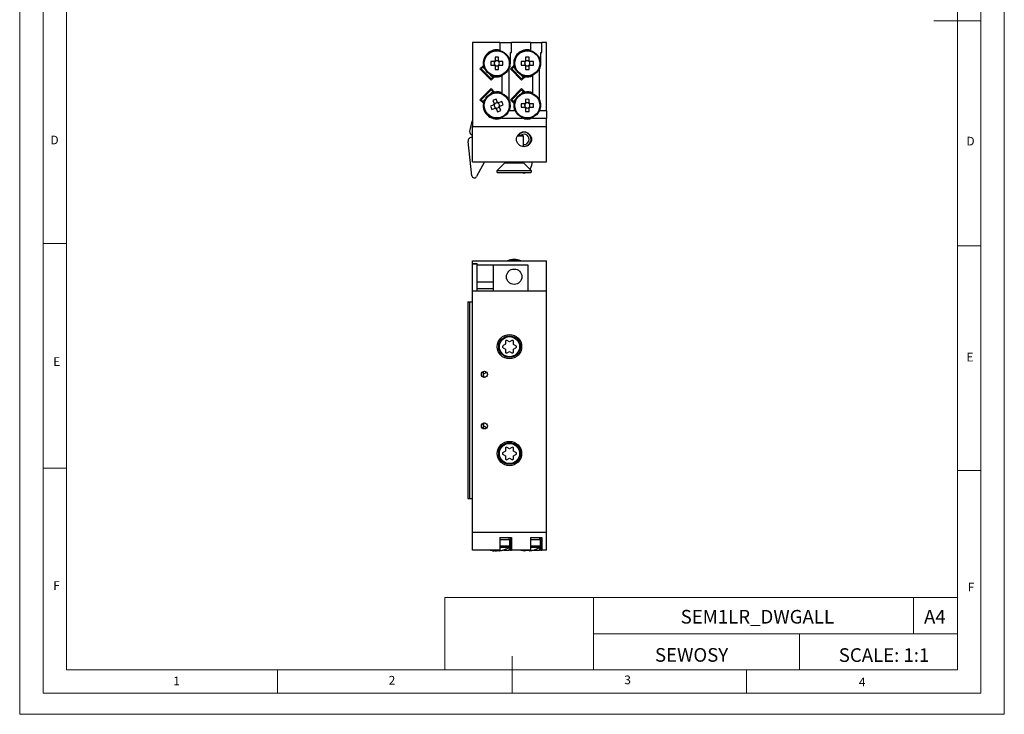
# Model space of a CAD drawing. Units: millimetres. Extents: x 0 to 210, y 0 to 297.
# Drawn here: x 0 to 210, y 0 to 148 of the extents above; entities that cross this region are included whole.
import ezdxf

# ---------------------------------------------------------------- set-up
doc = ezdxf.new("R2010")
doc.units = ezdxf.units.MM
doc.layers.add('FORMAT', color=7, linetype='Continuous')
doc.styles.add('SLDTEXTSTYLE0', font='TXT', dxfattribs={"width": 0.75})
doc.styles.add('SLDTEXTSTYLE1', font='TXT', dxfattribs={"width": 0.605})

msp = doc.modelspace()

# ---------------------------------------------------------------- linework, layer by layer
at = {"color": 7, "linetype": 'Continuous', "lineweight": 18}
for p, q in [((0.03, 297.06), (0.03, 0.06)), ((210.03, 297.06), (210.03, 0.06)), ((5.03, 292.56), (5.03, 4.56)), ((205.03, 291.59), (205.03, 4.56)), ((10.03, 9.56), (10.03, 287.56)), ((200.03, 9.56), (200.03, 287.56)), ((205.03, 148.07), (195.03, 148.07)), ((10.03, 100.56), (5.03, 100.56)), ((200.03, 100.07), (205.03, 100.07)), ((10.03, 52.56), (5.03, 52.56)), ((200.03, 52.07), (205.03, 52.07)), ((90.71, 24.98), (90.71, 9.56)), ((90.71, 24.98), (200.03, 24.98)), ((122.42, 24.98), (122.42, 9.56)), ((190.69, 24.98), (190.69, 17.27)), ((200.03, 17.27), (200.03, 24.98)), ((122.42, 17.27), (200.03, 17.27)), ((166.35, 17.27), (166.35, 9.56)), ((200.03, 17.27), (200.03, 9.56)), ((105.03, 4.56), (105.03, 12.45)), ((200.03, 9.56), (10.03, 9.56)), ((55.03, 9.56), (55.03, 4.56)), ((200.03, 9.56), (105.03, 9.56)), ((155.03, 9.56), (155.03, 4.56)), ((10.03, 4.56), (5.03, 4.56)), ((197.06, 4.56), (10.03, 4.56)), ((205.03, 4.56), (197.06, 4.56)), ((0.03, 0.06), (210.03, 0.06))]:
    msp.add_line(p, q, dxfattribs=at)
at = {"color": 7, "linetype": 'Continuous', "lineweight": 25}
for p, q in [((96.59, 143.48), (96.59, 125.53)), ((102.44, 143.48), (96.59, 143.48)), ((102.44, 143.48), (102.44, 141.83)), ((102.44, 143.48), (104.89, 143.48)), ((104.89, 141.28), (104.89, 143.48)), ((108.94, 143.48), (104.89, 143.48)), ((108.94, 143.48), (108.94, 141.83)), ((108.94, 143.48), (111.39, 143.48)), ((111.39, 141.28), (111.39, 143.48)), ((112.39, 143.48), (111.39, 143.48)), ((112.39, 128.83), (112.39, 143.48)), ((104.69, 139.01), (104.69, 141.28)), ((104.69, 141.28), (104.89, 141.28)), ((111.19, 139.01), (111.19, 141.28)), ((111.19, 141.28), (111.39, 141.28)), ((98.92, 138.55), (99.01, 138.64)), ((101.22, 139.38), (100.48, 139.38)), ((100.48, 138.64), (101.22, 138.64)), ((101.37, 139.38), (101.22, 139.38)), ((101.22, 138.64), (101.37, 138.64)), ((101.26, 139.38), (101.26, 139.18)), ((101.26, 138.83), (101.26, 138.64)), ((101.42, 140.31), (101.42, 139.57)), ((101.42, 139.57), (101.42, 139.42)), ((101.61, 139.54), (101.42, 139.54)), ((102.16, 139.54), (101.96, 139.54)), ((102.16, 139.57), (102.16, 140.31)), ((102.16, 139.42), (102.16, 139.57)), ((102.35, 139.38), (102.2, 139.38)), ((102.2, 138.64), (102.35, 138.64)), ((102.31, 139.18), (102.31, 139.38)), ((102.31, 138.64), (102.31, 138.83)), ((103.09, 139.38), (102.35, 139.38)), ((102.35, 138.64), (103.09, 138.64)), ((105.42, 138.55), (105.51, 138.64)), ((107.72, 139.38), (106.98, 139.38)), ((106.98, 138.64), (107.72, 138.64)), ((107.87, 139.38), (107.72, 139.38)), ((107.72, 138.64), (107.87, 138.64)), ((107.76, 139.38), (107.76, 139.18)), ((107.76, 138.83), (107.76, 138.64)), ((107.92, 140.31), (107.92, 139.57)), ((107.92, 139.57), (107.92, 139.42)), ((108.11, 139.54), (107.92, 139.54)), ((108.66, 139.54), (108.46, 139.54)), ((108.66, 139.57), (108.66, 140.31)), ((108.66, 139.42), (108.66, 139.57)), ((108.85, 139.38), (108.7, 139.38)), ((108.7, 138.64), (108.85, 138.64)), ((108.81, 139.18), (108.81, 139.38)), ((108.81, 138.64), (108.81, 138.83)), ((109.59, 139.38), (108.85, 139.38)), ((108.85, 138.64), (109.59, 138.64)), ((98.18, 137.81), (98.92, 138.55)), ((100.59, 135.4), (98.18, 137.81)), ((98.36, 137.63), (98.64, 137.63)), ((98.46, 137.81), (98.82, 138.16)), ((100.59, 135.69), (98.46, 137.81)), ((98.66, 138.29), (98.95, 138.29)), ((99.06, 138.4), (98.82, 138.16)), ((99.44, 136.83), (99.16, 136.83)), ((101.42, 138.59), (101.42, 138.44)), ((101.42, 138.48), (101.61, 138.48)), ((101.42, 138.44), (101.42, 137.7)), ((101.96, 138.48), (102.16, 138.48)), ((102.16, 138.44), (102.16, 138.59)), ((102.16, 137.7), (102.16, 138.44)), ((104.39, 131.29), (104.39, 137.72)), ((104.68, 137.81), (105.42, 138.55)), ((107.09, 135.4), (104.68, 137.81)), ((104.86, 137.63), (105.14, 137.63)), ((104.96, 137.81), (105.32, 138.16)), ((107.09, 135.69), (104.96, 137.81)), ((105.16, 138.29), (105.45, 138.29)), ((105.56, 138.4), (105.32, 138.16)), ((106.09, 136.68), (105.81, 136.68)), ((107.92, 138.59), (107.92, 138.44)), ((107.92, 138.48), (108.11, 138.48)), ((107.92, 138.44), (107.92, 137.7)), ((108.46, 138.48), (108.66, 138.48)), ((108.66, 138.44), (108.66, 138.59)), ((108.66, 137.7), (108.66, 138.44)), ((110.89, 131.29), (110.89, 137.72)), ((100.14, 136.13), (99.86, 136.13)), ((101.33, 136.15), (100.59, 135.4)), ((100.94, 136.04), (100.59, 135.69)), ((100.94, 136.04), (101.18, 136.28)), ((101.31, 136.13), (101.03, 136.13)), ((101.29, 136.25), (101.32, 136.14)), ((101.42, 136.23), (101.33, 136.15)), ((102.89, 136.33), (102.89, 132.69)), ((106.64, 136.13), (106.36, 136.13)), ((107.83, 136.15), (107.09, 135.4)), ((107.44, 136.04), (107.09, 135.69)), ((107.44, 136.04), (107.68, 136.28)), ((107.92, 136.23), (107.83, 136.15)), ((109.39, 136.33), (109.39, 132.69)), ((98.18, 131.21), (100.59, 133.61)), ((98.46, 131.21), (100.59, 133.33)), ((100.59, 133.61), (101.33, 132.87)), ((100.59, 133.33), (100.94, 132.98)), ((101.18, 132.74), (100.94, 132.98)), ((101.33, 132.87), (101.42, 132.78)), ((101.41, 132.79), (101.41, 132.78)), ((104.68, 131.21), (107.09, 133.61)), ((104.96, 131.21), (107.09, 133.33)), ((105.91, 132.44), (105.91, 132.16)), ((107.09, 133.61), (107.83, 132.87)), ((107.09, 133.33), (107.44, 132.98)), ((107.68, 132.74), (107.44, 132.98)), ((107.83, 132.87), (107.92, 132.78)), ((98.92, 130.47), (98.18, 131.21)), ((98.82, 130.86), (98.46, 131.21)), ((98.82, 130.86), (99.06, 130.62)), ((99.01, 130.38), (98.92, 130.47)), ((100.95, 131.07), (101.23, 130.39)), ((101.23, 130.39), (101.29, 130.25)), ((101.42, 130.43), (101.24, 130.35)), ((101.91, 130.67), (101.63, 131.36)), ((101.93, 130.64), (101.75, 130.56)), ((101.97, 130.53), (101.91, 130.67)), ((102.17, 130.57), (102.03, 130.51)), ((102.21, 130.37), (102.13, 130.55)), ((102.85, 130.85), (102.17, 130.57)), ((105.42, 130.47), (104.68, 131.21)), ((105.32, 130.86), (104.96, 131.21)), ((105.32, 130.86), (105.56, 130.62)), ((105.51, 130.38), (105.42, 130.47)), ((105.63, 132.16), (105.91, 132.16)), ((107.72, 130.38), (106.98, 130.38)), ((107.87, 130.38), (107.72, 130.38)), ((107.76, 130.38), (107.76, 130.18)), ((107.92, 131.31), (107.92, 130.57)), ((107.92, 130.57), (107.92, 130.42)), ((108.11, 130.54), (107.92, 130.54)), ((108.66, 130.54), (108.46, 130.54)), ((108.66, 130.57), (108.66, 131.31)), ((108.66, 130.42), (108.66, 130.57)), ((108.85, 130.38), (108.7, 130.38)), ((108.81, 130.18), (108.81, 130.38)), ((109.59, 130.38), (108.85, 130.38)), ((101.12, 130.13), (100.44, 129.85)), ((100.72, 129.17), (101.41, 129.45)), ((101.26, 130.19), (101.12, 130.13)), ((101.16, 130.15), (101.23, 129.97)), ((101.37, 129.64), (101.44, 129.46)), ((101.41, 129.45), (101.55, 129.51)), ((101.6, 129.48), (101.66, 129.35)), ((101.65, 129.38), (101.83, 129.45)), ((101.66, 129.35), (101.95, 128.66)), ((102.15, 129.59), (102.33, 129.66)), ((102.35, 129.63), (102.29, 129.77)), ((102.31, 129.83), (102.45, 129.88)), ((102.42, 129.87), (102.34, 130.05)), ((102.63, 128.94), (102.35, 129.63)), ((102.45, 129.88), (103.14, 130.17)), ((105.64, 128.83), (104.44, 128.83)), ((106.98, 129.64), (107.72, 129.64)), ((107.72, 129.64), (107.87, 129.64)), ((107.76, 129.83), (107.76, 129.64)), ((107.92, 129.59), (107.92, 129.44)), ((107.92, 129.48), (108.11, 129.48)), ((107.92, 129.44), (107.92, 128.7)), ((108.46, 129.48), (108.66, 129.48)), ((108.66, 129.44), (108.66, 129.59)), ((108.66, 128.7), (108.66, 129.44)), ((108.7, 129.64), (108.85, 129.64)), ((108.81, 129.64), (108.81, 129.83)), ((108.85, 129.64), (109.59, 129.64)), ((112.39, 128.83), (110.94, 128.83)), ((112.39, 128.83), (112.39, 127.33)), ((102.91, 127.33), (107.17, 127.33)), ((109.41, 127.33), (112.39, 127.33)), ((112.39, 125.53), (112.39, 127.33)), ((96.59, 125.53), (112.39, 125.53)), ((96.59, 117.98), (96.59, 125.53)), ((112.39, 117.98), (112.39, 125.53)), ((96.49, 115.01), (95.65, 122.31)), ((96.59, 123.72), (96.48, 123.75)), ((96.59, 123.57), (96.55, 123.73)), ((107.49, 123.48), (106.15, 123.48)), ((106.26, 123.68), (107.29, 123.68)), ((107.49, 123.48), (107.29, 123.68)), ((107.49, 121.19), (107.49, 123.48)), ((96.59, 117.98), (112.39, 117.98)), ((99.18, 117.98), (97.48, 114.82)), ((103.49, 117.78), (101.86, 116.16)), ((103.49, 117.73), (101.86, 116.11)), ((103.49, 117.98), (103.49, 117.73)), ((103.49, 117.73), (107.49, 117.73)), ((107.49, 117.73), (107.49, 117.98)), ((109.11, 116.11), (107.49, 117.73)), ((102.04, 115.68), (108.94, 115.68)), ((109.11, 116.16), (108.91, 116.36)), ((96.59, 96.87), (112.39, 96.87)), ((96.59, 96.27), (96.59, 96.87)), ((112.39, 90.42), (112.39, 96.87)), ((96.59, 96.27), (97.59, 96.27)), ((96.59, 96.27), (96.59, 96.17)), ((96.59, 96.17), (97.59, 96.17)), ((96.59, 90.42), (96.59, 96.17)), ((97.59, 95.9), (97.59, 96.27)), ((97.59, 90.42), (97.59, 95.9)), ((108.47, 95.9), (97.59, 95.9)), ((101.09, 90.42), (101.09, 95.9)), ((108.47, 90.42), (108.47, 95.9)), ((96.59, 38.87), (96.59, 90.42)), ((96.59, 90.42), (112.39, 90.42)), ((101.09, 92.28), (97.59, 92.28)), ((101.09, 90.89), (97.59, 90.89)), ((112.39, 38.87), (112.39, 90.42)), ((95.64, 88.12), (95.64, 46.12)), ((95.64, 88.12), (95.99, 88.12)), ((95.99, 88.12), (95.99, 46.12)), ((95.99, 88.12), (95.99, 46.12)), ((95.99, 88.12), (96.59, 88.12)), ((95.99, 88.12), (95.99, 88.12)), ((104.49, 79.53), (103.99, 79.82)), ((104.99, 79.82), (104.49, 79.53)), ((103.61, 79.03), (103.11, 78.74)), ((103.11, 78.31), (103.61, 78.02)), ((103.62, 79.61), (103.61, 79.03)), ((103.61, 78.02), (103.61, 77.44)), ((105.36, 79.02), (105.37, 79.6)), ((105.86, 78.73), (105.36, 79.02)), ((105.36, 78.01), (105.86, 78.3)), ((105.36, 77.43), (105.36, 78.01)), ((103.98, 77.22), (104.48, 77.51)), ((104.48, 77.51), (104.98, 77.22)), ((98.9, 73.22), (98.9, 72.63)), ((98.9, 61.6), (98.9, 61.01)), ((103.62, 56.81), (103.61, 56.23)), ((104.49, 56.73), (103.99, 57.02)), ((104.99, 57.02), (104.49, 56.73)), ((105.36, 56.22), (105.37, 56.8)), ((103.61, 56.23), (103.11, 55.94)), ((103.11, 55.51), (103.61, 55.22)), ((103.61, 55.22), (103.61, 54.64)), ((103.98, 54.42), (104.48, 54.71)), ((104.48, 54.71), (104.98, 54.42)), ((105.86, 55.93), (105.36, 56.22)), ((105.36, 55.21), (105.86, 55.5)), ((105.36, 54.63), (105.36, 55.21)), ((95.64, 46.12), (95.99, 46.12)), ((95.99, 46.12), (96.59, 46.12)), ((95.99, 46.12), (95.99, 46.12)), ((96.59, 35.12), (96.59, 38.87)), ((112.39, 38.87), (96.59, 38.87)), ((102.44, 37.82), (104.89, 37.82)), ((102.44, 37.82), (102.44, 35.12)), ((104.44, 37.32), (104.44, 37.82)), ((104.69, 37.82), (104.69, 35.12)), ((104.89, 37.82), (104.89, 35.12)), ((108.94, 37.82), (108.94, 35.12)), ((108.94, 37.82), (111.39, 37.82)), ((110.94, 37.32), (110.94, 37.82)), ((111.19, 37.82), (111.19, 35.12)), ((111.39, 37.82), (111.39, 35.12)), ((112.39, 35.12), (112.39, 38.87)), ((104.59, 37.32), (102.44, 37.32)), ((104.59, 35.92), (104.59, 37.32)), ((111.09, 37.32), (108.94, 37.32)), ((111.09, 35.92), (111.09, 37.32)), ((102.44, 35.12), (96.59, 35.12)), ((100.39, 35.12), (100.47, 35.09)), ((100.47, 35.09), (100.48, 35.1)), ((101.23, 34.96), (101.12, 34.96)), ((101.42, 34.96), (101.22, 34.96)), ((101.41, 34.96), (101.66, 34.96)), ((101.42, 35.1), (101.42, 34.96)), ((101.66, 35.09), (101.66, 34.96)), ((102.17, 34.96), (101.91, 34.96)), ((102.16, 34.96), (102.16, 35.1)), ((102.35, 34.96), (102.16, 34.96)), ((102.35, 34.96), (102.45, 34.96)), ((103.09, 35.1), (103.1, 35.09)), ((103.19, 35.12), (104.39, 35.12)), ((104.39, 35.65), (104.39, 35.12)), ((104.69, 35.12), (104.39, 35.12)), ((104.69, 35.12), (104.89, 35.12)), ((108.94, 35.12), (104.89, 35.12)), ((106.89, 35.12), (106.97, 35.09)), ((106.97, 35.09), (106.98, 35.1)), ((107.92, 34.96), (107.72, 34.96)), ((107.92, 35.1), (107.92, 34.96)), ((108.66, 34.96), (108.66, 35.1)), ((108.85, 34.96), (108.66, 34.96)), ((109.59, 35.1), (109.6, 35.09)), ((109.69, 35.12), (110.89, 35.12)), ((110.89, 35.65), (110.89, 35.12)), ((111.19, 35.12), (110.89, 35.12)), ((111.19, 35.12), (111.39, 35.12)), ((112.39, 35.12), (111.39, 35.12))]:
    msp.add_line(p, q, dxfattribs=at)
at = {"color": 1, "linetype": 'Continuous', "lineweight": 25}
for p, q in [((98.82, 138.16), (99.35, 137.62)), ((100.4, 136.57), (100.94, 136.04)), ((105.32, 138.16), (105.85, 137.62)), ((106.9, 136.57), (107.44, 136.04)), ((100.94, 132.98), (100.4, 132.44)), ((107.44, 132.98), (106.9, 132.44)), ((99.35, 131.39), (98.82, 130.86)), ((105.85, 131.39), (105.32, 130.86)), ((101.86, 116.16), (101.91, 116.16)), ((101.86, 116.11), (109.11, 116.11)), ((109.06, 116.16), (109.11, 116.16)), ((98.9, 72.63), (99.63, 73.05)), ((99.62, 61.19), (98.9, 61.6)), ((104.59, 35.92), (102.44, 35.92)), ((111.09, 35.92), (108.94, 35.92)), ((104.46, 35.69), (102.44, 35.69)), ((110.96, 35.69), (108.94, 35.69))]:
    msp.add_line(p, q, dxfattribs=at)
at = {"color": 7, "linetype": 'Continuous', "lineweight": 25, "flags": 128}
for points in [[(100.47, 35.09), (100.6, 35.06), (100.82, 35.01)], [(101.42, 35.09), (101.46, 35.1), (101.53, 35.1)], [(102.75, 35.01), (102.98, 35.06), (103.1, 35.09)], [(103.05, 35.09), (103.07, 35.1), (103.1, 35.1)]]:
    msp.add_lwpolyline(points, dxfattribs=at)
at = {"color": 7, "linetype": 'Continuous', "lineweight": 25}
for centre, radius in [((101.79, 139.01), 2.8), ((101.79, 139.01), 2.67), ((108.29, 139.01), 2.8), ((108.29, 139.01), 2.67), ((101.79, 130.01), 2.8), ((101.79, 130.01), 2.67), ((108.29, 130.01), 2.8), ((108.29, 130.01), 2.67), ((107.59, 122.78), 1.6), ((105.49, 93.45), 1.65), ((104.49, 78.52), 2.6), ((104.49, 78.52), 2.3), ((104.49, 78.52), 2.15), ((99.14, 72.62), 0.65), ((99.14, 61.62), 0.65), ((104.49, 55.72), 2.6), ((104.49, 55.72), 2.3), ((104.49, 55.72), 2.15)]:
    msp.add_circle(centre, radius, dxfattribs=at)
for centre, radius, start, end in [((101.79, 139.01), 2.9, 77.0478, 189.1117), ((108.29, 139.01), 2.9, 77.0478, 189.1117), ((111.45, 139.01), 10.97, 178.068, 181.932), ((101.79, 139.01), 0.675, 123.2306, 146.7694), ((101.79, 139.01), 0.675, 213.2306, 236.7694), ((101.79, 139.01), 0.556, 161.5697, 198.4303), ((101.79, 139.01), 0.556, 138.2818, 161.5697), ((101.79, 139.01), 0.556, 198.4303, 221.7182), ((101.79, 139.01), 0.556, 131.7182, 138.2818), ((101.79, 139.01), 0.556, 221.7182, 228.2818), ((101.79, 129.35), 10.97, 88.068, 91.932), ((101.79, 139.01), 0.556, 108.4303, 131.7182), ((101.79, 139.01), 0.556, 71.5697, 108.4303), ((101.79, 139.01), 0.556, 48.2818, 71.5697), ((101.79, 139.01), 0.675, 33.2306, 56.7694), ((101.79, 139.01), 0.556, 41.7182, 48.2818), ((101.79, 139.01), 0.675, 303.2306, 326.7694), ((101.79, 139.01), 0.556, 311.7182, 318.2818), ((101.79, 139.01), 0.556, 18.4303, 41.7182), ((101.79, 139.01), 0.556, 318.2818, 341.5697), ((101.79, 139.01), 0.556, 341.5697, 18.4303), ((92.13, 139.01), 10.97, 358.068, 1.932), ((101.79, 139.01), 2.9, 333.7084, 0), ((117.95, 139.01), 10.97, 178.068, 181.932), ((108.29, 139.01), 0.675, 123.2306, 146.7694), ((108.29, 139.01), 0.675, 213.2306, 236.7694), ((108.29, 139.01), 0.556, 161.5697, 198.4303), ((108.29, 139.01), 0.556, 138.2818, 161.5697), ((108.29, 139.01), 0.556, 198.4303, 221.7182), ((108.29, 139.01), 0.556, 131.7182, 138.2818), ((108.29, 139.01), 0.556, 221.7182, 228.2818), ((108.29, 129.35), 10.97, 88.068, 91.932), ((108.29, 139.01), 0.556, 108.4303, 131.7182), ((108.29, 139.01), 0.556, 71.5697, 108.4303), ((108.29, 139.01), 0.556, 48.2818, 71.5697), ((108.29, 139.01), 0.675, 33.2306, 56.7694), ((108.29, 139.01), 0.556, 41.7182, 48.2818), ((108.29, 139.01), 0.675, 303.2306, 326.7694), ((108.29, 139.01), 0.556, 311.7182, 318.2818), ((108.29, 139.01), 0.556, 18.4303, 41.7182), ((108.29, 139.01), 0.556, 318.2818, 341.5697), ((108.29, 139.01), 0.556, 341.5697, 18.4303), ((98.63, 139.01), 10.97, 358.068, 1.932), ((108.29, 139.01), 2.9, 333.7084, 0), ((101.79, 139.01), 0.556, 228.2818, 251.5697), ((101.79, 148.67), 10.97, 268.068, 271.932), ((101.79, 139.01), 0.556, 251.5697, 288.4303), ((101.79, 139.01), 0.556, 288.4303, 311.7182), ((108.29, 139.01), 0.556, 228.2818, 251.5697), ((108.29, 148.67), 10.97, 268.068, 271.932), ((108.29, 139.01), 0.556, 251.5697, 288.4303), ((108.29, 139.01), 0.556, 288.4303, 311.7182), ((101.79, 139.01), 2.9, 260.8883, 292.291), ((108.29, 139.01), 2.9, 260.8883, 292.291), ((101.79, 130.01), 2.9, 67.709, 99.1117), ((108.29, 130.01), 2.9, 67.709, 99.1117), ((101.79, 130.01), 2.9, 170.8883, 292.7184), ((105.49, 121.08), 10.97, 110.5906, 114.4547), ((101.79, 130.01), 0.675, 145.7533, 169.292), ((101.79, 130.01), 0.556, 154.2409, 160.8045), ((101.79, 130.01), 0.556, 130.953, 154.2409), ((101.79, 130.01), 0.556, 94.0924, 130.953), ((101.79, 130.01), 0.556, 70.8045, 94.0924), ((101.79, 130.01), 0.675, 55.7533, 79.292), ((101.79, 130.01), 0.556, 64.2409, 70.8045), ((101.79, 130.01), 0.556, 40.953, 64.2409), ((101.79, 130.01), 0.556, 4.0924, 40.953), ((92.86, 126.31), 10.97, 20.5906, 24.4547), ((101.79, 130.01), 2.9, 336.0981, 26.2916), ((108.29, 130.01), 2.9, 170.8883, 203.9019), ((117.95, 130.01), 10.97, 178.068, 181.932), ((108.29, 130.01), 0.675, 123.2306, 146.7694), ((108.29, 130.01), 0.556, 138.2818, 161.5697), ((108.29, 130.01), 0.556, 131.7182, 138.2818), ((108.29, 120.35), 10.97, 88.068, 91.932), ((108.29, 130.01), 0.556, 108.4303, 131.7182), ((108.29, 130.01), 0.556, 71.5697, 108.4303), ((108.29, 130.01), 0.556, 48.2818, 71.5697), ((108.29, 130.01), 0.675, 33.2306, 56.7694), ((108.29, 130.01), 0.556, 41.7182, 48.2818), ((108.29, 130.01), 0.556, 18.4303, 41.7182), ((98.63, 130.01), 10.97, 358.068, 1.932), ((108.29, 130.01), 2.9, 336.0981, 26.2916), ((110.71, 133.71), 10.97, 200.5906, 204.4547), ((101.79, 130.01), 0.556, 160.8045, 184.0924), ((101.79, 130.01), 0.556, 184.0924, 220.953), ((101.79, 130.01), 0.556, 220.953, 244.2409), ((101.79, 130.01), 0.675, 235.7533, 259.292), ((101.79, 130.01), 0.556, 244.2409, 250.8045), ((101.79, 130.01), 0.556, 250.8045, 274.0924), ((101.79, 130.01), 0.556, 274.0924, 310.953), ((98.09, 138.93), 10.97, 290.5906, 294.4547), ((101.79, 130.01), 0.556, 310.953, 334.2409), ((101.79, 130.01), 0.556, 334.2409, 340.8045), ((101.79, 130.01), 0.556, 340.8045, 4.0924), ((101.79, 130.01), 0.675, 325.7533, 349.292), ((108.29, 130.01), 0.675, 213.2306, 236.7694), ((108.29, 130.01), 0.556, 161.5697, 198.4303), ((108.29, 130.01), 0.556, 198.4303, 221.7182), ((108.29, 130.01), 0.556, 221.7182, 228.2818), ((108.29, 130.01), 0.556, 228.2818, 251.5697), ((108.29, 139.67), 10.97, 268.068, 271.932), ((108.29, 130.01), 0.556, 251.5697, 288.4303), ((108.29, 130.01), 0.556, 288.4303, 311.7182), ((108.29, 130.01), 0.675, 303.2306, 326.7694), ((108.29, 130.01), 0.556, 311.7182, 318.2818), ((108.29, 130.01), 0.556, 318.2818, 341.5697), ((108.29, 130.01), 0.556, 341.5697, 18.4303), ((106.81, 123.01), 10.92, 159.4206, 172.0764), ((108.29, 130.01), 2.9, 247.2816, 292.7184), ((96.69, 124.42), 0.7, 172.0764, 252.9883), ((107.59, 122.78), 1.5, 90, 143.2996), ((107.59, 122.78), 1.5, 266.1774, 90), ((96.44, 122.4), 0.8, 79.7051, 186.54), ((107.59, 122.78), 1.1, 264.7841, 125.4174), ((103.13, 118.89), 6.32, 338.1325, 351.7851), ((102.04, 115.98), 0.25, 135, 185.7392), ((102.04, 115.93), 0.25, 135, 270), ((107.61, 117.09), 1.5, 250.1256, 289.8744), ((107.61, 117.09), 1.5, 329.2795, 338.1325), ((108.94, 115.93), 0.25, 270, 45), ((108.94, 115.98), 0.25, 354.2608, 45), ((97.01, 115.07), 0.53, 186.54, 331.7664), ((105.49, 93.45), 3.7, 67.4236, 112.5764), ((103.87, 79.6), 0.25, 59.7314, 179.7314), ((105.12, 79.6), 0.25, 359.7314, 119.7314), ((103.24, 78.52), 0.25, 119.7314, 239.7314), ((105.74, 78.51), 0.25, 299.7314, 59.7314), ((103.86, 77.44), 0.25, 179.7314, 299.7314), ((105.11, 77.43), 0.25, 239.7314, 359.7314), ((103.87, 56.8), 0.25, 59.7314, 179.7314), ((105.12, 56.8), 0.25, 359.7314, 119.7314), ((103.24, 55.72), 0.25, 119.7314, 239.7314), ((103.86, 54.64), 0.25, 179.7314, 299.7314), ((105.11, 54.63), 0.25, 239.7314, 359.7314), ((105.74, 55.71), 0.25, 299.7314, 59.7314), ((104.32, 35.92), 0.27, 302.336, 0), ((110.82, 35.92), 0.27, 302.336, 0), ((101.79, 39.92), 4.99, 254.8121, 263.4966), ((101.65, 39.21), 4.28, 258.8597, 262.9629), ((101.79, 40.57), 5.48, 266.1266, 273.8734), ((102.2, 35.89), 0.966, 235.0366, 252.8478), ((101.41, 35.8), 0.876, 286.6958, 295.4949), ((101.79, 39.92), 4.99, 276.5034, 285.1879), ((101.92, 39.22), 4.29, 277.0449, 285.88), ((101.79, 39.92), 5, 285.2193, 302.336), ((108.29, 39.92), 4.99, 254.8121, 263.4966), ((108.29, 40.57), 5.48, 266.1266, 273.8734), ((108.29, 39.92), 4.99, 276.5034, 285.1879), ((108.29, 39.92), 5, 285.2193, 302.336)]:
    msp.add_arc(centre, radius, start, end, dxfattribs=at)
at = {"color": 1, "linetype": 'Continuous', "lineweight": 25}
msp.add_arc((105.49, 93.45), 3.63, 70.3921, 109.6079, dxfattribs=at)
at = {"color": 7, "linetype": 'Continuous', "lineweight": 25}
for centre, major_axis, ratio, start_param, end_param in [((101.72, 139.01), (0.492, 0), 0.990116, 2.772179, 3.511006), ((101.79, 139.08), (0, 0.492), 0.990116, 5.913772, 6.652599), ((101.86, 139.01), (0.492, 0), 0.990116, 5.913772, 6.652599), ((108.22, 139.01), (0.492, 0), 0.990116, 2.772179, 3.511006), ((108.29, 139.08), (0, 0.492), 0.990116, 5.913772, 6.652599), ((108.36, 139.01), (0.492, 0), 0.990116, 5.913772, 6.652599), ((101.79, 138.94), (0, 0.492), 0.990116, 2.772179, 3.511006), ((108.29, 138.94), (0, 0.492), 0.990116, 2.772179, 3.511006), ((101.76, 130.07), (-0.188, 0.454), 0.990116, 5.913772, 6.652599), ((101.85, 130.03), (0.454, 0.188), 0.990116, 5.913772, 6.652599), ((108.29, 130.08), (0, 0.492), 0.990116, 5.913772, 6.652599), ((101.72, 129.98), (0.454, 0.188), 0.990116, 2.772179, 3.511006), ((101.81, 129.94), (-0.188, 0.454), 0.990116, 2.772179, 3.511006), ((108.22, 130.01), (0.492, 0), 0.990116, 2.772179, 3.511006), ((108.29, 129.94), (0, 0.492), 0.990116, 2.772179, 3.511006), ((108.36, 130.01), (0.492, 0), 0.990116, 5.913772, 6.652599), ((100.72, 73.07), (1.59, 1.17), 0.756296, 2.635682, 3.084482), ((100.72, 61.17), (1.59, -1.17), 0.756296, 3.194666, 3.647503)]:
    msp.add_ellipse(centre, major_axis=major_axis, ratio=ratio, start_param=start_param, end_param=end_param, dxfattribs=at)

# ---------------------------------------------------------------- texts
at = {"color": 7, "linetype": 'Continuous', "lineweight": 0, "style": 'SLDTEXTSTYLE0'}
for s, insert, char_height, attachment_point in [('D', (6.6, 123.56), 1.85, 1), ('D', (201.96, 123.32), 1.85, 1), ('E', (7.18, 76.27), 1.85, 1), ('E', (201.97, 77.22), 1.85, 1), ('F', (7.19, 28.47), 1.85, 1), ('F', (202.26, 28.13), 1.85, 1), ('SEM1LR_DWGALL', (157.36, 22.34), 2.9104, 2), ('A4', (195.22, 22.34), 2.91, 2), ('SCALE: 1:1', (184.38, 14.16), 2.91, 2), ('1', (32.78, 8.1), 1.85, 1), ('2', (78.74, 8.25), 1.85, 1), ('3', (128.99, 8.34), 1.85, 1), ('4', (179.01, 7.88), 1.85, 1)]:
    msp.add_mtext(s, dxfattribs=dict(at, insert=insert, char_height=char_height, attachment_point=attachment_point))
at = {"layer": 'FORMAT', "color": 7, "insert": (143.33, 14.19), "char_height": 2.91, "attachment_point": 2, "style": 'SLDTEXTSTYLE1'}
msp.add_mtext('SEWOSY', dxfattribs=at)

doc.saveas('drawing.dxf')
